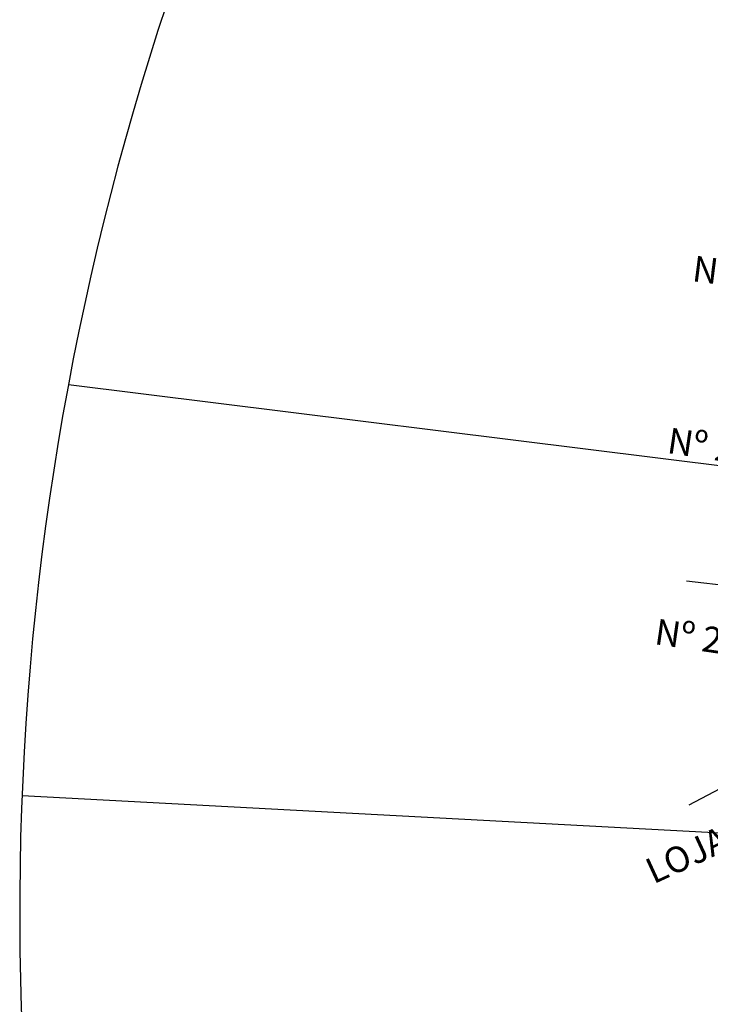
# Model space of a CAD drawing. Extents: x 175325 to 175675, y 1666736 to 1667697.
# Drawn here: x 175327 to 175368, y 1667469 to 1667528 of the extents above; entities that cross this region are included whole.
import ezdxf
from ezdxf.enums import TextEntityAlignment as Align

# ---------------------------------------------------------------- set-up
doc = ezdxf.new("R2010")
doc.units = 0
doc.linetypes.add('CONTINUO', pattern=[0])
doc.layers.get('0').update_dxf_attribs({"linetype": 'CONTINUOUS'})
for name, color, linetype in [('PROJ', 10, 'CONTINUOUS'), ('T-EDIF', 230, 'CONTINUOUS'), ('T-TEXTP', 7, 'CONTINUOUS')]:
    doc.layers.add(name, color=color, linetype=linetype)
doc.styles.add('ROMANS', font='romans', dxfattribs={"height": 0.2})

# ---------------------------------------------------------------- blocks, each defined once
blk = doc.blocks.new('A$C2B9267D9')
at = {"layer": 'PROJ', "ltscale": 0.2}
for p, q in [((132.876, 728.141, 8.42), (2.874, 744.349, -7.309)), ((129.979, 712.96, 8.378), (0.118, 719.922, -7.235))]:
    blk.add_line(p, q, dxfattribs=at)
at = {"layer": 'PROJ'}
blk.add_arc((170.818, 713.034, 0.681), 170.839, 147.43782, 183.62706, dxfattribs=at)

msp = doc.modelspace()

# ---------------------------------------------------------------- linework, layer by layer
at = {"layer": 'T-EDIF', "linetype": 'CONTINUO'}
for p, q in [((175366.832, 1667494.366, -17.22), (175374.962, 1667493.437, -17.26)), ((175366.979, 1667481.057, -0.823), (175374.223, 1667484.863, -0.862))]:
    msp.add_line(p, q, dxfattribs=at)

# ---------------------------------------------------------------- block references
msp.add_blockref('A$C2B9267D9', (175327.204, 1666761.67, 0.22))

# ---------------------------------------------------------------- texts
at = {"layer": 'T-TEXTP', "ltscale": 0.5, "style": 'ROMANS'}
for s, rotation, p in [('Nº 2667', 352.60523, (175370.814, 1667511.702)), ('Nº 2675', 351.39609, (175369.311, 1667501.411)), ('Nº 2683', 351.59472, (175368.559, 1667490.064)), ('LOJA ATHENAS', 24.84099, (175371.599, 1667479.437))]:
    msp.add_text(s, height=1.5309, rotation=rotation, dxfattribs=at).set_placement(p, align=Align.CENTER)

doc.saveas('drawing.dxf')
